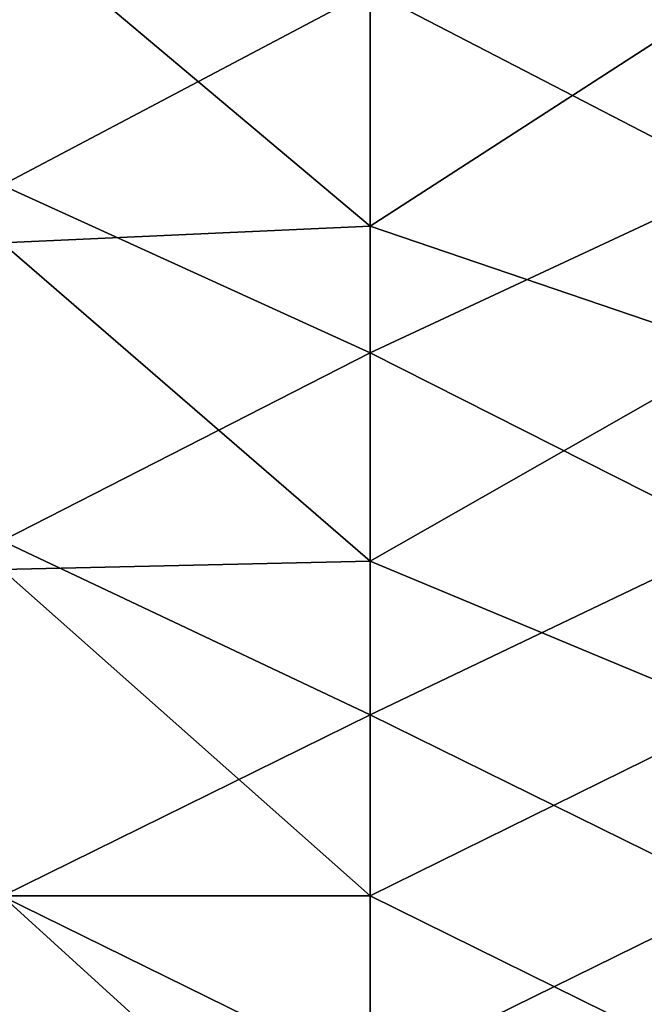
# Model space of a CAD drawing. Units: millimetres. Extents: x -500 to 500, y -1000 to 10.
# Drawn here: x -286 to -167, y -521 to -333 of the extents above; entities that cross this region are included whole.
import ezdxf

# ---------------------------------------------------------------- set-up
doc = ezdxf.new("R2010")
doc.units = ezdxf.units.MM
doc.header["$LTSCALE"] = 65.185185
doc.layers.add('1', color=7, linetype='CONTINUOUS')
doc.layers.add('2', color=7, linetype='CONTINUOUS')

msp = doc.modelspace()

# ---------------------------------------------------------------- linework, layer by layer
at = {"layer": '1', "linetype": 'Continuous'}
for points in [[(-148.72, -296.01, 26), (-218.79, -327.68, 26), (-148.72, -364, 26), (-148.72, -296.01, 26)], [(-288.86, -297.14, 26), (-288.86, -364.76, 26), (-218.79, -327.68, 26), (-288.86, -297.14, 26)], [(-218.79, -327.68, 26), (-288.86, -364.76, 26), (-218.79, -396.61, 26), (-218.79, -327.68, 26)], [(-218.79, -327.68, 26), (-218.79, -396.61, 26), (-148.72, -364, 26), (-218.79, -327.68, 26)], [(-288.86, -364.76, 26), (-288.86, -432.38, 26), (-218.79, -396.61, 26), (-288.86, -364.76, 26)], [(-148.72, -364, 26), (-218.79, -396.61, 26), (-148.72, -432, 26), (-148.72, -364, 26)], [(-218.79, -396.61, 26), (-288.86, -432.38, 26), (-218.79, -465.54, 26), (-218.79, -396.61, 26)], [(-218.79, -396.61, 26), (-218.79, -465.54, 26), (-148.72, -432, 26), (-218.79, -396.61, 26)], [(-288.86, -432.38, 26), (-288.86, -500, 26), (-218.79, -465.54, 26), (-288.86, -432.38, 26)], [(-148.72, -432, 26), (-218.79, -465.54, 26), (-148.72, -500, 26), (-148.72, -432, 26)], [(-218.79, -465.54, 26), (-288.86, -500, 26), (-218.79, -534.46, 26), (-218.79, -465.54, 26)], [(-218.79, -465.54, 26), (-218.79, -534.46, 26), (-148.72, -500, 26), (-218.79, -465.54, 26)], [(-288.86, -500, 26), (-288.86, -567.62, 26), (-218.79, -534.46, 26), (-288.86, -500, 26)], [(-148.72, -500, 26), (-218.79, -534.46, 26), (-148.72, -568, 26), (-148.72, -500, 26)]]:
    msp.add_3dface(points, dxfattribs=at)
at = {"layer": '2', "linetype": 'Continuous'}
for points in [[(-218.79, -308.83, 22), (-218.79, -372.55, 22), (-288.86, -313.6, 22), (-218.79, -308.83, 22)], [(-218.79, -308.83, 22), (-148.72, -327.27, 22), (-218.79, -372.55, 22), (-218.79, -308.83, 22)], [(-288.86, -313.6, 22), (-218.79, -372.55, 22), (-288.86, -375.73, 22), (-288.86, -313.6, 22)], [(-148.72, -327.27, 22), (-148.72, -396.36, 22), (-218.79, -372.55, 22), (-148.72, -327.27, 22)], [(-218.79, -372.55, 22), (-218.79, -436.27, 22), (-288.86, -375.73, 22), (-218.79, -372.55, 22)], [(-218.79, -372.55, 22), (-148.72, -396.36, 22), (-218.79, -436.27, 22), (-218.79, -372.55, 22)], [(-288.86, -375.73, 22), (-218.79, -436.27, 22), (-288.86, -437.86, 22), (-288.86, -375.73, 22)], [(-148.72, -396.36, 22), (-148.72, -465.45, 22), (-218.79, -436.27, 22), (-148.72, -396.36, 22)], [(-218.79, -436.27, 22), (-218.79, -499.99, 22), (-288.86, -437.86, 22), (-218.79, -436.27, 22)], [(-218.79, -436.27, 22), (-148.72, -465.45, 22), (-218.79, -499.99, 22), (-218.79, -436.27, 22)], [(-288.86, -437.86, 22), (-218.79, -499.99, 22), (-288.86, -499.99, 22), (-288.86, -437.86, 22)], [(-148.72, -465.45, 22), (-148.72, -534.54, 22), (-218.79, -499.99, 22), (-148.72, -465.45, 22)], [(-218.79, -499.99, 22), (-218.79, -563.71, 22), (-288.86, -499.99, 22), (-218.79, -499.99, 22)], [(-288.86, -499.99, 22), (-218.79, -563.71, 22), (-288.86, -562.12, 22), (-288.86, -499.99, 22)], [(-218.79, -499.99, 22), (-148.72, -534.54, 22), (-218.79, -563.71, 22), (-218.79, -499.99, 22)]]:
    msp.add_3dface(points, dxfattribs=at)

doc.saveas('drawing.dxf')
